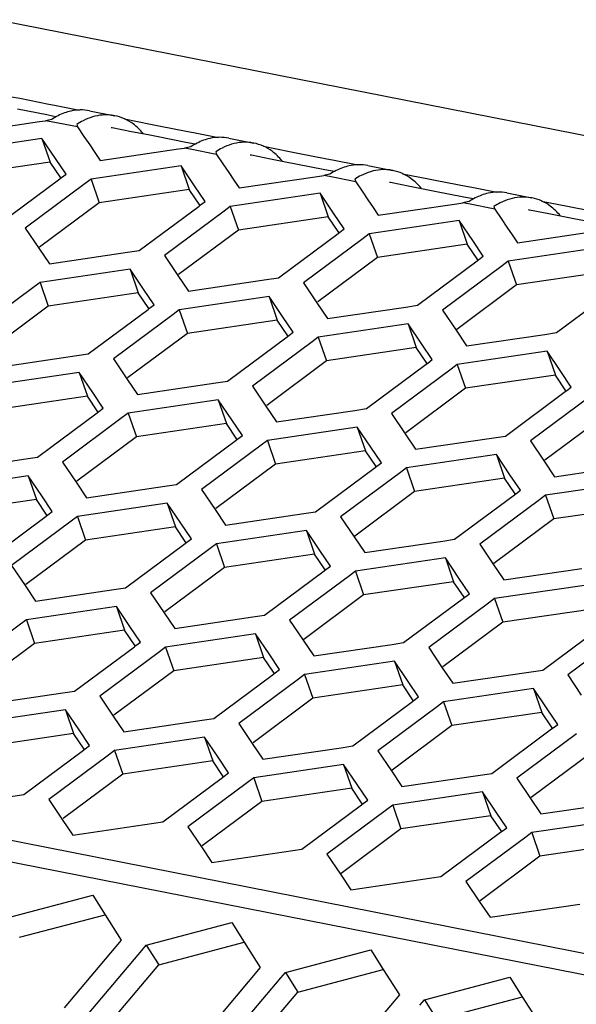
# Paper-space layout '13000636_1' of a CAD drawing. Units: millimetres. Extents: x 0 to 297, y 0 to 210.
# Drawn here: x 240 to 243, y 48 to 53 of the extents above; entities that cross this region are included whole.
import ezdxf

# ---------------------------------------------------------------- set-up
doc = ezdxf.new("R2010")
doc.units = ezdxf.units.MM
doc.header["$LTSCALE"] = 16.335
doc.layers.get('0').update_dxf_attribs({"linetype": 'CONTINUOUS'})

psp = doc.layouts.new('13000636_1')

# ---------------------------------------------------------------- linework, layer by layer
at = {"color": 7, "linetype": 'CONTINUOUS'}
for p, q in [((240.24049, 52.71813), (262.47251, 48.338)), ((240.47947, 52.25522), (240.33808, 52.28308)), ((240.50685, 52.24983), (240.47947, 52.25522)), ((240.52566, 52.24612), (240.50685, 52.24983)), ((240.68787, 52.27574), (240.80955, 52.25177)), ((240.06393, 52.16694), (240.44449, 52.22312)), ((240.44449, 52.22312), (240.474, 52.22748)), ((240.62525, 52.20919), (240.62938, 52.19687)), ((240.62938, 52.19687), (240.66021, 52.15112)), ((240.79787, 52.19249), (240.79268, 52.19351)), ((240.89169, 52.17401), (240.79787, 52.19249)), ((240.66021, 52.15112), (240.68822, 52.10956)), ((240.9726, 52.15807), (240.89169, 52.17401)), ((241.01336, 52.15004), (240.9726, 52.15807)), ((241.15476, 52.12218), (241.01336, 52.15004)), ((241.36316, 52.1427), (241.48483, 52.11873)), ((240.45656, 52.14135), (240.0199, 52.07689)), ((240.45656, 52.14135), (240.49614, 52.02609)), ((240.52234, 52.04375), (240.45656, 52.14135)), ((240.68822, 52.10956), (240.71345, 52.07214)), ((241.11978, 52.09008), (241.14929, 52.09443)), ((241.18214, 52.11678), (241.15476, 52.12218)), ((241.20095, 52.11308), (241.18214, 52.11678)), ((240.71345, 52.07214), (240.73922, 52.0339)), ((240.73922, 52.0339), (241.11978, 52.09008)), ((241.30053, 52.07615), (241.30467, 52.06382)), ((241.30467, 52.06382), (241.3355, 52.01808)), ((241.47315, 52.05945), (241.46797, 52.06047)), ((241.56698, 52.04096), (241.47315, 52.05945)), ((240.49614, 52.02609), (240.05948, 51.96163)), ((240.54732, 51.95016), (240.49614, 52.02609)), ((240.57352, 51.96782), (240.52234, 52.04375)), ((241.13185, 52.00831), (240.69519, 51.94384)), ((241.13185, 52.00831), (241.17143, 51.89305)), ((241.19763, 51.91071), (241.13185, 52.00831)), ((241.3355, 52.01808), (241.36351, 51.97652)), ((241.64789, 52.02502), (241.56698, 52.04096)), ((241.68865, 52.01699), (241.64789, 52.02502)), ((241.83004, 51.98913), (241.68865, 52.01699)), ((242.03845, 52.00965), (242.16012, 51.98568)), ((240.54377, 51.94567), (240.55165, 51.95153)), ((240.55165, 51.95153), (240.57352, 51.96782)), ((241.36351, 51.97652), (241.38873, 51.93909)), ((241.4145, 51.90085), (241.79506, 51.95703)), ((241.79506, 51.95703), (241.82458, 51.96139)), ((241.85743, 51.98374), (241.83004, 51.98913)), ((241.87623, 51.98003), (241.85743, 51.98374)), ((240.25382, 51.72982), (240.54377, 51.94567)), ((240.66545, 51.9217), (240.37549, 51.70584)), ((240.69519, 51.94384), (240.66545, 51.9217)), ((240.69519, 51.94384), (240.73477, 51.82859)), ((241.24881, 51.83477), (241.19763, 51.91071)), ((241.38873, 51.93909), (241.4145, 51.90085)), ((241.97582, 51.9431), (241.97996, 51.93078)), ((241.97996, 51.93078), (242.01078, 51.88504)), ((242.14844, 51.9264), (242.14326, 51.92742)), ((242.24226, 51.90792), (242.14844, 51.9264)), ((242.32318, 51.89198), (242.24226, 51.90792)), ((241.17143, 51.89305), (240.73477, 51.82859)), ((241.2226, 51.81711), (241.17143, 51.89305)), ((241.80714, 51.87526), (241.37048, 51.8108)), ((241.80714, 51.87526), (241.84671, 51.76001)), ((241.87291, 51.77766), (241.80714, 51.87526)), ((242.01078, 51.88504), (242.0388, 51.84347)), ((242.36394, 51.88395), (242.32318, 51.89198)), ((242.50533, 51.85609), (242.36394, 51.88395)), ((242.53272, 51.85069), (242.50533, 51.85609)), ((242.71373, 51.87661), (242.83541, 51.85264)), ((240.73477, 51.82859), (240.44481, 51.61273)), ((240.9291, 51.59677), (241.21906, 51.81263)), ((241.21906, 51.81263), (241.22693, 51.81849)), ((241.22693, 51.81849), (241.24881, 51.83477)), ((241.37048, 51.8108), (241.34073, 51.78866)), ((241.37048, 51.8108), (241.41005, 51.69554)), ((242.0388, 51.84347), (242.06402, 51.80605)), ((242.08979, 51.76781), (242.47035, 51.82399)), ((242.47035, 51.82399), (242.49986, 51.82835)), ((242.55152, 51.84699), (242.53272, 51.85069)), ((242.65111, 51.81006), (242.65524, 51.79773)), ((241.34073, 51.78866), (241.05078, 51.5728)), ((241.84671, 51.76001), (241.41005, 51.69554)), ((241.89789, 51.68407), (241.84671, 51.76001)), ((241.92409, 51.70173), (241.87291, 51.77766)), ((242.06402, 51.80605), (242.08979, 51.76781)), ((242.65524, 51.79773), (242.68607, 51.75199)), ((242.82373, 51.79336), (242.81855, 51.79438)), ((242.91755, 51.77487), (242.82373, 51.79336)), ((242.99846, 51.75893), (242.91755, 51.77487)), ((242.48242, 51.74222), (242.04577, 51.67776)), ((242.48242, 51.74222), (242.522, 51.62696)), ((242.5482, 51.64462), (242.48242, 51.74222)), ((242.68607, 51.75199), (242.71408, 51.71043)), ((243.03922, 51.7509), (242.99846, 51.75893)), ((243.18062, 51.72305), (243.03922, 51.7509)), ((240.37549, 51.70584), (240.44127, 51.60824)), ((241.41005, 51.69554), (241.1201, 51.47968)), ((241.60439, 51.46373), (241.89435, 51.67959)), ((241.89435, 51.67959), (241.90222, 51.68544)), ((241.90222, 51.68544), (241.92409, 51.70173)), ((242.04577, 51.67776), (242.01602, 51.65561)), ((242.04577, 51.67776), (242.08534, 51.5625)), ((242.71408, 51.71043), (242.73931, 51.673)), ((242.73931, 51.673), (242.76508, 51.63476)), ((242.76508, 51.63476), (243.14564, 51.69094)), ((242.01602, 51.65561), (241.72606, 51.43976)), ((242.522, 51.62696), (242.08534, 51.5625)), ((242.57318, 51.55102), (242.522, 51.62696)), ((242.59938, 51.56868), (242.5482, 51.64462)), ((240.44127, 51.60824), (240.49245, 51.53231)), ((240.49245, 51.53231), (240.87203, 51.58835)), ((240.87203, 51.58835), (240.9291, 51.59677)), ((241.05078, 51.5728), (241.11655, 51.4752)), ((242.57751, 51.5524), (242.59938, 51.56868)), ((243.15771, 51.60918), (242.72105, 51.54471)), ((242.08534, 51.5625), (241.79538, 51.34664)), ((242.27968, 51.33068), (242.56964, 51.54654)), ((242.69131, 51.52257), (242.40135, 51.30671)), ((242.56964, 51.54654), (242.57751, 51.5524)), ((242.72105, 51.54471), (242.69131, 51.52257)), ((242.72105, 51.54471), (242.76063, 51.42945)), ((240.88418, 51.50605), (240.44752, 51.44159)), ((240.88418, 51.50605), (240.92375, 51.39079)), ((240.94996, 51.40845), (240.88418, 51.50605)), ((241.11655, 51.4752), (241.16773, 51.39926)), ((243.19729, 51.49392), (242.76063, 51.42945)), ((240.44752, 51.44159), (240.41778, 51.41945)), ((240.44752, 51.44159), (240.4871, 51.32633)), ((241.16773, 51.39926), (241.54732, 51.4553)), ((241.54732, 51.4553), (241.60439, 51.46373)), ((241.72606, 51.43976), (241.79184, 51.34216)), ((242.76063, 51.42945), (242.47067, 51.2136)), ((240.41778, 51.41945), (240.12782, 51.20359)), ((240.92375, 51.39079), (240.4871, 51.32633)), ((240.97493, 51.31486), (240.92375, 51.39079)), ((241.00113, 51.33252), (240.94996, 51.40845)), ((242.95496, 51.19764), (243.24492, 51.4135)), ((240.97926, 51.31623), (241.00113, 51.33252)), ((241.55947, 51.37301), (241.12281, 51.30854)), ((241.55947, 51.37301), (241.59904, 51.25775)), ((241.62524, 51.27541), (241.55947, 51.37301)), ((241.79184, 51.34216), (241.84302, 51.26622)), ((242.2226, 51.32226), (242.27968, 51.33068)), ((240.4871, 51.32633), (240.19714, 51.11047)), ((240.68143, 51.09452), (240.97139, 51.31037)), ((241.09306, 51.2864), (240.80311, 51.07054)), ((240.97139, 51.31037), (240.97926, 51.31623)), ((241.12281, 51.30854), (241.09306, 51.2864)), ((241.12281, 51.30854), (241.16238, 51.19329)), ((241.84302, 51.26622), (242.2226, 51.32226)), ((242.40135, 51.30671), (242.46713, 51.20911)), ((241.59904, 51.25775), (241.16238, 51.19329)), ((241.65022, 51.18181), (241.59904, 51.25775)), ((241.67642, 51.19947), (241.62524, 51.27541)), ((242.23475, 51.23996), (241.79809, 51.1755)), ((242.23475, 51.23996), (242.27433, 51.12471)), ((242.30053, 51.14236), (242.23475, 51.23996)), ((241.16238, 51.19329), (240.87243, 50.97743)), ((241.65455, 51.18319), (241.67642, 51.19947)), ((242.46713, 51.20911), (242.51831, 51.13318)), ((242.51831, 51.13318), (242.89789, 51.18921)), ((242.89789, 51.18921), (242.95496, 51.19764)), ((241.35672, 50.96147), (241.64668, 51.17733)), ((241.76835, 51.15336), (241.47839, 50.9375)), ((241.64668, 51.17733), (241.65455, 51.18319)), ((241.79809, 51.1755), (241.76835, 51.15336)), ((241.79809, 51.1755), (241.83767, 51.06024)), ((242.35171, 51.06643), (242.30053, 51.14236)), ((240.62514, 51.08621), (240.68143, 51.09452)), ((242.27433, 51.12471), (241.83767, 51.06024)), ((242.32551, 51.04877), (242.27433, 51.12471)), ((242.91004, 51.10692), (242.47338, 51.04246)), ((242.91004, 51.10692), (242.94962, 50.99166)), ((242.97582, 51.00932), (242.91004, 51.10692)), ((240.24478, 51.03005), (240.62514, 51.08621)), ((240.80311, 51.07054), (240.86888, 50.97294)), ((241.83767, 51.06024), (241.54771, 50.84438)), ((242.03201, 50.82843), (242.32196, 51.04429)), ((242.32196, 51.04429), (242.32984, 51.05014)), ((242.32984, 51.05014), (242.35171, 51.06643)), ((242.47338, 51.04246), (242.44364, 51.02031)), ((242.47338, 51.04246), (242.51296, 50.9272)), ((240.63722, 51.00433), (240.20057, 50.93987)), ((240.63722, 51.00433), (240.6768, 50.88907)), ((240.703, 50.90673), (240.63722, 51.00433)), ((242.44364, 51.02031), (242.15368, 50.80446)), ((243.027, 50.93338), (242.97582, 51.00932)), ((240.86888, 50.97294), (240.92006, 50.89701)), ((240.92006, 50.89701), (241.30042, 50.95316)), ((241.30042, 50.95316), (241.35672, 50.96147)), ((242.94962, 50.99166), (242.51296, 50.9272)), ((243.00079, 50.91572), (242.94962, 50.99166)), ((240.75418, 50.83079), (240.703, 50.90673)), ((241.47839, 50.9375), (241.54417, 50.8399)), ((242.51296, 50.9272), (242.223, 50.71134)), ((242.70729, 50.69538), (242.99725, 50.91124)), ((242.99725, 50.91124), (243.00512, 50.9171)), ((243.00512, 50.9171), (243.027, 50.93338)), ((240.6768, 50.88907), (240.24014, 50.82461)), ((240.72798, 50.81313), (240.6768, 50.88907)), ((241.31251, 50.87129), (240.87585, 50.80682)), ((241.31251, 50.87129), (241.35209, 50.75603)), ((241.37829, 50.77369), (241.31251, 50.87129)), ((243.11892, 50.88727), (242.82897, 50.67141)), ((240.43448, 50.59279), (240.72444, 50.80865)), ((240.72444, 50.80865), (240.73231, 50.81451)), ((240.73231, 50.81451), (240.75418, 50.83079)), ((240.87585, 50.80682), (240.84611, 50.78468)), ((240.87585, 50.80682), (240.91543, 50.69156)), ((241.54417, 50.8399), (241.59535, 50.76396)), ((241.59535, 50.76396), (241.97571, 50.82012)), ((241.97571, 50.82012), (242.03201, 50.82843)), ((242.15368, 50.80446), (242.21946, 50.70686)), ((240.84611, 50.78468), (240.55615, 50.56882)), ((241.35209, 50.75603), (240.91543, 50.69156)), ((241.40327, 50.68009), (241.35209, 50.75603)), ((241.42947, 50.69775), (241.37829, 50.77369)), ((243.18824, 50.79415), (242.89829, 50.5783)), ((241.9878, 50.73824), (241.55114, 50.67378)), ((241.9878, 50.73824), (242.02737, 50.62298)), ((242.05358, 50.64064), (241.9878, 50.73824)), ((242.21946, 50.70686), (242.27064, 50.63092)), ((240.91543, 50.69156), (240.62547, 50.47571)), ((241.10977, 50.45975), (241.39972, 50.67561)), ((241.39972, 50.67561), (241.40759, 50.68147)), ((241.40759, 50.68147), (241.42947, 50.69775)), ((241.55114, 50.67378), (241.5214, 50.65164)), ((241.55114, 50.67378), (241.59072, 50.55852)), ((242.27064, 50.63092), (242.651, 50.68707)), ((242.651, 50.68707), (242.70729, 50.69538)), ((242.82897, 50.67141), (242.89474, 50.57381)), ((241.5214, 50.65164), (241.23144, 50.43578)), ((242.02737, 50.62298), (241.59072, 50.55852)), ((242.07855, 50.54705), (242.02737, 50.62298)), ((242.10475, 50.56471), (242.05358, 50.64064)), ((239.99782, 50.52833), (240.3776, 50.5844)), ((240.3776, 50.5844), (240.43448, 50.59279)), ((240.55615, 50.56882), (240.62193, 50.47122)), ((242.08288, 50.54842), (242.10475, 50.56471)), ((242.66308, 50.6052), (242.22643, 50.54073)), ((242.66308, 50.6052), (242.70266, 50.48994)), ((242.72886, 50.5076), (242.66308, 50.6052)), ((242.89474, 50.57381), (242.94592, 50.49788)), ((241.59072, 50.55852), (241.30076, 50.34266)), ((241.78505, 50.32671), (242.07501, 50.54256)), ((242.19668, 50.51859), (241.90673, 50.30273)), ((242.07501, 50.54256), (242.08288, 50.54842)), ((242.22643, 50.54073), (242.19668, 50.51859)), ((242.22643, 50.54073), (242.266, 50.42547)), ((242.94592, 50.49788), (243.32628, 50.55403)), ((240.38974, 50.50221), (239.95308, 50.43775)), ((240.38974, 50.50221), (240.42931, 50.38695)), ((240.45551, 50.40461), (240.38974, 50.50221)), ((240.62193, 50.47122), (240.67311, 50.39529)), ((242.70266, 50.48994), (242.266, 50.42547)), ((242.75384, 50.414), (242.70266, 50.48994)), ((242.78004, 50.43166), (242.72886, 50.5076)), ((243.33837, 50.47215), (242.90171, 50.40769)), ((240.67311, 50.39529), (241.05289, 50.45135)), ((241.05289, 50.45135), (241.10977, 50.45975)), ((241.23144, 50.43578), (241.29722, 50.33818)), ((242.266, 50.42547), (241.97605, 50.20962)), ((242.75817, 50.41538), (242.78004, 50.43166)), ((240.42931, 50.38695), (239.99265, 50.32249)), ((240.48049, 50.31102), (240.42931, 50.38695)), ((240.50669, 50.32867), (240.45551, 50.40461)), ((242.46034, 50.19366), (242.7503, 50.40952)), ((242.87197, 50.38555), (242.58201, 50.16969)), ((242.7503, 50.40952), (242.75817, 50.41538)), ((242.90171, 50.40769), (242.87197, 50.38555)), ((242.90171, 50.40769), (242.94129, 50.29243)), ((240.48482, 50.31239), (240.50669, 50.32867)), ((241.06502, 50.36917), (240.62837, 50.3047)), ((241.06502, 50.36917), (241.1046, 50.25391)), ((241.1308, 50.27157), (241.06502, 50.36917)), ((241.29722, 50.33818), (241.34839, 50.26224)), ((241.72818, 50.31831), (241.78505, 50.32671)), ((243.37795, 50.35689), (242.94129, 50.29243)), ((240.18699, 50.09067), (240.47695, 50.30653)), ((240.59862, 50.28256), (240.30866, 50.0667)), ((240.47695, 50.30653), (240.48482, 50.31239)), ((240.62837, 50.3047), (240.59862, 50.28256)), ((240.62837, 50.3047), (240.66794, 50.18944)), ((241.34839, 50.26224), (241.72818, 50.31831)), ((241.90673, 50.30273), (241.9725, 50.20513)), ((242.94129, 50.29243), (242.65133, 50.07657)), ((241.1046, 50.25391), (240.66794, 50.18944)), ((241.15578, 50.17797), (241.1046, 50.25391)), ((241.18198, 50.19563), (241.1308, 50.27157)), ((241.74031, 50.23612), (241.30365, 50.17166)), ((241.74031, 50.23612), (241.77989, 50.12086)), ((241.80609, 50.13852), (241.74031, 50.23612)), ((240.66794, 50.18944), (240.37798, 49.97359)), ((241.16011, 50.17935), (241.18198, 50.19563)), ((241.9725, 50.20513), (242.02368, 50.1292)), ((242.02368, 50.1292), (242.40346, 50.18526)), ((242.40346, 50.18526), (242.46034, 50.19366)), ((240.86228, 49.95763), (241.15224, 50.17349)), ((241.27391, 50.14952), (240.98395, 49.93366)), ((241.15224, 50.17349), (241.16011, 50.17935)), ((241.30365, 50.17166), (241.27391, 50.14952)), ((241.30365, 50.17166), (241.34323, 50.0564)), ((241.85727, 50.06259), (241.80609, 50.13852)), ((242.58201, 50.16969), (242.64779, 50.07209)), ((241.77989, 50.12086), (241.34323, 50.0564)), ((241.83106, 50.04493), (241.77989, 50.12086)), ((242.4156, 50.10308), (241.97894, 50.03861)), ((242.4156, 50.10308), (242.45517, 49.98782)), ((242.48137, 50.00548), (242.4156, 50.10308)), ((240.30866, 50.0667), (240.37444, 49.9691)), ((241.34323, 50.0564), (241.05327, 49.84054)), ((241.53756, 49.82459), (241.82752, 50.04044)), ((241.82752, 50.04044), (241.83539, 50.0463)), ((241.83539, 50.0463), (241.85727, 50.06259)), ((241.97894, 50.03861), (241.9492, 50.01647)), ((241.97894, 50.03861), (242.01852, 49.92335)), ((242.64779, 50.07209), (242.69897, 49.99615)), ((242.69897, 49.99615), (243.07875, 50.05222)), ((241.9492, 50.01647), (241.65924, 49.80061)), ((242.53255, 49.92954), (242.48137, 50.00548)), ((240.37444, 49.9691), (240.42562, 49.89317)), ((240.42562, 49.89317), (240.80578, 49.94929)), ((240.80578, 49.94929), (240.86228, 49.95763)), ((242.45517, 49.98782), (242.01852, 49.92335)), ((242.50635, 49.91188), (242.45517, 49.98782)), ((243.09088, 49.97003), (242.65423, 49.90557)), ((240.98395, 49.93366), (241.04973, 49.83606)), ((242.01852, 49.92335), (241.72856, 49.7075)), ((242.21285, 49.69154), (242.50281, 49.9074)), ((242.50281, 49.9074), (242.51068, 49.91326)), ((242.51068, 49.91326), (242.53255, 49.92954)), ((242.65423, 49.90557), (242.62448, 49.88343)), ((242.65423, 49.90557), (242.6938, 49.79031)), ((240.81789, 49.86731), (240.38123, 49.80284)), ((240.81789, 49.86731), (240.85746, 49.75205)), ((240.88366, 49.76971), (240.81789, 49.86731)), ((242.62448, 49.88343), (242.33452, 49.66757)), ((243.13046, 49.85477), (242.6938, 49.79031)), ((240.38123, 49.80284), (240.35148, 49.7807)), ((240.38123, 49.80284), (240.4208, 49.68758)), ((241.04973, 49.83606), (241.10091, 49.76012)), ((241.10091, 49.76012), (241.48107, 49.81625)), ((241.48107, 49.81625), (241.53756, 49.82459)), ((241.65924, 49.80061), (241.72502, 49.70301)), ((240.35148, 49.7807), (240.06153, 49.56484)), ((240.85746, 49.75205), (240.4208, 49.68758)), ((240.90864, 49.67611), (240.85746, 49.75205)), ((240.93484, 49.69377), (240.88366, 49.76971)), ((242.6938, 49.79031), (242.40384, 49.57445)), ((242.88814, 49.5585), (243.1781, 49.77435)), ((243.29977, 49.75038), (243.00981, 49.53452)), ((241.49317, 49.73426), (241.05652, 49.6698)), ((241.49317, 49.73426), (241.53275, 49.619)), ((241.55895, 49.63666), (241.49317, 49.73426)), ((241.72502, 49.70301), (241.77619, 49.62708)), ((240.4208, 49.68758), (240.13085, 49.47173)), ((240.61514, 49.45577), (240.9051, 49.67163)), ((240.9051, 49.67163), (240.91297, 49.67749)), ((240.91297, 49.67749), (240.93484, 49.69377)), ((241.05652, 49.6698), (241.02677, 49.64766)), ((241.05652, 49.6698), (241.09609, 49.55454)), ((241.77619, 49.62708), (242.15636, 49.6832)), ((242.15636, 49.6832), (242.21285, 49.69154)), ((242.33452, 49.66757), (242.4003, 49.56997)), ((241.02677, 49.64766), (240.73681, 49.4318)), ((241.53275, 49.619), (241.09609, 49.55454)), ((241.58393, 49.54307), (241.53275, 49.619)), ((241.61013, 49.56073), (241.55895, 49.63666)), ((241.58826, 49.54444), (241.61013, 49.56073)), ((242.16846, 49.60122), (241.7318, 49.53675)), ((242.16846, 49.60122), (242.20804, 49.48596)), ((242.23424, 49.50362), (242.16846, 49.60122)), ((242.4003, 49.56997), (242.45148, 49.49403)), ((241.09609, 49.55454), (240.80613, 49.33868)), ((241.29043, 49.32273), (241.58038, 49.53858)), ((241.70206, 49.51461), (241.4121, 49.29875)), ((241.58038, 49.53858), (241.58826, 49.54444)), ((241.7318, 49.53675), (241.70206, 49.51461)), ((241.7318, 49.53675), (241.77138, 49.4215)), ((242.45148, 49.49403), (242.83164, 49.55016)), ((242.83164, 49.55016), (242.88814, 49.5585)), ((243.00981, 49.53452), (243.07559, 49.43692)), ((242.20804, 49.48596), (241.77138, 49.4215)), ((242.25921, 49.41002), (242.20804, 49.48596)), ((242.28542, 49.42768), (242.23424, 49.50362)), ((242.84375, 49.46817), (242.40709, 49.40371)), ((242.84375, 49.46817), (242.88332, 49.35292)), ((242.90952, 49.37057), (242.84375, 49.46817)), ((240.17848, 49.39131), (240.55846, 49.4474)), ((240.55846, 49.4474), (240.61514, 49.45577)), ((240.73681, 49.4318), (240.80259, 49.3342)), ((241.77138, 49.4215), (241.48142, 49.20564)), ((242.26354, 49.4114), (242.28542, 49.42768)), ((241.96571, 49.18968), (242.25567, 49.40554)), ((242.37735, 49.38157), (242.08739, 49.16571)), ((242.25567, 49.40554), (242.26354, 49.4114)), ((242.40709, 49.40371), (242.37735, 49.38157)), ((242.40709, 49.40371), (242.44666, 49.28845)), ((242.9607, 49.29464), (242.90952, 49.37057)), ((240.57058, 49.36532), (240.13392, 49.30086)), ((240.57058, 49.36532), (240.61016, 49.25006)), ((240.63636, 49.26772), (240.57058, 49.36532)), ((240.80259, 49.3342), (240.85377, 49.25826)), ((241.23375, 49.31436), (241.29043, 49.32273)), ((242.88332, 49.35292), (242.44666, 49.28845)), ((242.9345, 49.27698), (242.88332, 49.35292)), ((240.85377, 49.25826), (241.23375, 49.31436)), ((241.4121, 49.29875), (241.47788, 49.20115)), ((242.44666, 49.28845), (242.15671, 49.07259)), ((242.641, 49.05664), (242.93096, 49.2725)), ((242.93096, 49.2725), (242.93883, 49.27835)), ((242.93883, 49.27835), (242.9607, 49.29464)), ((240.61016, 49.25006), (240.1735, 49.1856)), ((240.66133, 49.17413), (240.61016, 49.25006)), ((240.68754, 49.19179), (240.63636, 49.26772)), ((241.24587, 49.23228), (240.80921, 49.16782)), ((241.24587, 49.23228), (241.28544, 49.11702)), ((241.31165, 49.13468), (241.24587, 49.23228)), ((243.05263, 49.24852), (242.76267, 49.03267)), ((240.66566, 49.1755), (240.68754, 49.19179)), ((241.47788, 49.20115), (241.52906, 49.12522)), ((241.52906, 49.12522), (241.90904, 49.18132)), ((241.90904, 49.18132), (241.96571, 49.18968)), ((240.36783, 48.95379), (240.65779, 49.16964)), ((240.77947, 49.14567), (240.48951, 48.92982)), ((240.65779, 49.16964), (240.66566, 49.1755)), ((240.80921, 49.16782), (240.77947, 49.14567)), ((240.80921, 49.16782), (240.84879, 49.05256)), ((241.36282, 49.05874), (241.31165, 49.13468)), ((242.08739, 49.16571), (242.15317, 49.06811)), ((243.12195, 49.15541), (242.83199, 48.93955)), ((241.28544, 49.11702), (240.84879, 49.05256)), ((241.33662, 49.04108), (241.28544, 49.11702)), ((241.92115, 49.09923), (241.4845, 49.03477)), ((241.92115, 49.09923), (241.96073, 48.98398)), ((241.98693, 49.00164), (241.92115, 49.09923)), ((240.84879, 49.05256), (240.55883, 48.8367)), ((241.04312, 48.82074), (241.33308, 49.0366)), ((241.33308, 49.0366), (241.34095, 49.04246)), ((241.34095, 49.04246), (241.36282, 49.05874)), ((241.4845, 49.03477), (241.45475, 49.01263)), ((241.4845, 49.03477), (241.52407, 48.91951)), ((242.15317, 49.06811), (242.20434, 48.99217)), ((242.20434, 48.99217), (242.58432, 49.04827)), ((242.58432, 49.04827), (242.641, 49.05664)), ((242.76267, 49.03267), (242.82845, 48.93507)), ((241.45475, 49.01263), (241.16479, 48.79677)), ((242.03811, 48.9257), (241.98693, 49.00164)), ((239.93118, 48.88932), (240.36783, 48.95379)), ((241.96073, 48.98398), (241.52407, 48.91951)), ((242.01191, 48.90804), (241.96073, 48.98398)), ((242.59644, 48.96619), (242.15978, 48.90173)), ((242.59644, 48.96619), (242.63602, 48.85093)), ((242.66222, 48.86859), (242.59644, 48.96619)), ((240.48951, 48.92982), (240.55529, 48.83222)), ((241.52407, 48.91951), (241.23411, 48.70365)), ((241.71841, 48.6877), (242.00837, 48.90356)), ((242.00837, 48.90356), (242.01624, 48.90942)), ((242.01624, 48.90942), (242.03811, 48.9257)), ((242.15978, 48.90173), (242.13004, 48.87958)), ((242.15978, 48.90173), (242.19936, 48.78647)), ((242.82845, 48.93507), (242.87963, 48.85913)), ((242.87963, 48.85913), (243.25961, 48.91523)), ((242.13004, 48.87958), (241.84008, 48.66373)), ((242.63602, 48.85093), (242.19936, 48.78647)), ((242.68719, 48.775), (242.63602, 48.85093)), ((242.7134, 48.79265), (242.66222, 48.86859)), ((240.55529, 48.83222), (240.60646, 48.75628)), ((240.60646, 48.75628), (241.04312, 48.82074)), ((241.16479, 48.79677), (241.23057, 48.69917)), ((243.27173, 48.83315), (242.83507, 48.76868)), ((242.19936, 48.78647), (241.9094, 48.57061)), ((242.3937, 48.55465), (242.68365, 48.77051)), ((242.80533, 48.74654), (242.51537, 48.53068)), ((242.68365, 48.77051), (242.69152, 48.77637)), ((242.69152, 48.77637), (242.7134, 48.79265)), ((242.83507, 48.76868), (242.80533, 48.74654)), ((242.83507, 48.76868), (242.87465, 48.65342)), ((241.23057, 48.69917), (241.28175, 48.62323)), ((243.3113, 48.71789), (242.87465, 48.65342)), ((241.28175, 48.62323), (241.71841, 48.6877)), ((241.84008, 48.66373), (241.90586, 48.56613)), ((242.87465, 48.65342), (242.58469, 48.43757)), ((241.90586, 48.56613), (241.95704, 48.49019)), ((241.95704, 48.49019), (242.3937, 48.55465)), ((242.51537, 48.53068), (242.58115, 48.43308)), ((240.28769, 48.35542), (240.70284, 48.46519)), ((240.70284, 48.46519), (240.76324, 48.36974)), ((242.58115, 48.43308), (242.63232, 48.35715)), ((242.63232, 48.35715), (243.06898, 48.42161)), ((240.34817, 48.26003), (240.76332, 48.36979)), ((240.76324, 48.36974), (240.84132, 48.24635)), ((240.96298, 48.22238), (241.37813, 48.33214)), ((241.37813, 48.33214), (241.43853, 48.23669)), ((240.84132, 48.24635), (240.56464, 47.91775)), ((240.94107, 48.19636), (240.96298, 48.22238)), ((240.96298, 48.22238), (241.02346, 48.12698)), ((241.02346, 48.12698), (241.43861, 48.23675)), ((241.43853, 48.23669), (241.5166, 48.11331)), ((240.6863, 47.89378), (240.94107, 48.19636)), ((241.63827, 48.08934), (242.05342, 48.1991)), ((242.05342, 48.1991), (242.11381, 48.10365)), ((240.7687, 47.8244), (241.02346, 48.12698)), ((241.5166, 48.11331), (241.23993, 47.7847)), ((241.61635, 48.06331), (241.63827, 48.08934)), ((241.63827, 48.08934), (241.69875, 47.99394)), ((241.69875, 47.99394), (242.1139, 48.1037)), ((242.11381, 48.10365), (242.19189, 47.98026)), ((241.36159, 47.76073), (241.61635, 48.06331)), ((242.31355, 47.95629), (242.7287, 48.06606)), ((242.7287, 48.06606), (242.7891, 47.97061)), ((241.44398, 47.69136), (241.69875, 47.99394)), ((242.19189, 47.98026), (241.91521, 47.65166)), ((242.29164, 47.93027), (242.31355, 47.95629)), ((242.31355, 47.95629), (242.37403, 47.8609)), ((242.37403, 47.8609), (242.78918, 47.97066)), ((242.7891, 47.97061), (242.86718, 47.84722))]:
    psp.add_line(p, q, dxfattribs=at)
at = {"color": 9, "linetype": 'CONTINUOUS'}
for p, q in [((240.30776, 52.34412), (240.34852, 52.33609)), ((240.34852, 52.33609), (240.48991, 52.30823)), ((240.48991, 52.30823), (240.5173, 52.30283)), ((240.5173, 52.30283), (240.63897, 52.27886)), ((240.50139, 52.22208), (240.474, 52.22748)), ((240.62938, 52.19687), (240.50139, 52.22208)), ((240.85658, 52.23599), (240.98305, 52.21107)), ((240.98305, 52.21107), (241.02381, 52.20304)), ((241.02381, 52.20304), (241.1652, 52.17519)), ((241.1652, 52.17519), (241.19258, 52.16979)), ((241.19258, 52.16979), (241.31426, 52.14582)), ((241.17668, 52.08904), (241.14929, 52.09443)), ((241.53187, 52.10295), (241.65833, 52.07803)), ((241.30467, 52.06382), (241.17668, 52.08904)), ((241.65833, 52.07803), (241.69909, 52.07)), ((241.69909, 52.07), (241.84049, 52.04214)), ((241.84049, 52.04214), (241.86787, 52.03675)), ((241.86787, 52.03675), (241.98954, 52.01277)), ((241.85196, 51.95599), (241.82458, 51.96139)), ((241.97996, 51.93078), (241.85196, 51.95599)), ((242.20715, 51.9699), (242.33362, 51.94498)), ((242.33362, 51.94498), (242.37438, 51.93695)), ((242.37438, 51.93695), (242.51577, 51.9091)), ((242.51577, 51.9091), (242.54316, 51.9037)), ((242.54316, 51.9037), (242.66483, 51.87973)), ((242.52725, 51.82295), (242.49986, 51.82835)), ((242.65524, 51.79773), (242.52725, 51.82295)), ((242.88244, 51.83686), (243.00891, 51.81194)), ((243.00891, 51.81194), (243.04967, 51.80391)), ((243.04967, 51.80391), (243.19106, 51.77605)), ((249.10296, 46.99637), (228.67029, 51.02199)), ((262.63942, 44.22551), (228.57969, 50.93592))]:
    psp.add_line(p, q, dxfattribs=at)
at = {"color": 7, "linetype": 'CONTINUOUS'}
for centre, radius, start, end in [((240.67247, 51.98258), 0.30219, 117.1634, 123.98143), ((240.66056, 52.00583), 0.27607, 110.11307, 117.16522), ((240.65158, 52.03033), 0.24997, 102.64931, 110.11309), ((240.71037, 51.0781), 1.17343, 100.15044, 101.62076), ((240.79415, 51.95861), 0.30219, 117.1634, 123.98143), ((241.38566, 50.94506), 1.17343, 100.15044, 101.62076), ((241.34776, 51.84954), 0.30219, 117.1634, 123.98143), ((241.33584, 51.87278), 0.27607, 110.11307, 117.16522), ((241.32687, 51.89729), 0.24997, 102.64931, 110.11309), ((241.46943, 51.82557), 0.30219, 117.1634, 123.98143), ((242.01113, 51.73974), 0.27607, 110.11307, 117.16522), ((242.00216, 51.76424), 0.24997, 102.64931, 110.11309), ((242.06094, 50.81201), 1.17343, 100.15044, 101.62076), ((242.02305, 51.7165), 0.30219, 117.1634, 123.98143), ((242.14472, 51.69252), 0.30219, 117.1634, 123.98143), ((242.68642, 51.60669), 0.27607, 110.11307, 117.16522), ((242.67744, 51.6312), 0.24997, 102.64931, 110.11309), ((242.73623, 50.67897), 1.17343, 100.15044, 101.62076), ((242.69833, 51.58345), 0.30219, 117.1634, 123.98143), ((242.82001, 51.55948), 0.30219, 117.1634, 123.98143)]:
    psp.add_arc(centre, radius, start, end, dxfattribs=at)
for points in [[(240.68787, 52.27574), (240.6581, 52.28161), (240.62646, 52.28085), (240.59684, 52.27424)], [(240.75021, 52.25508), (240.71765, 52.25245), (240.68526, 52.24236), (240.65619, 52.22747)], [(240.80955, 52.25177), (240.79011, 52.2556), (240.76995, 52.25667), (240.75021, 52.25508)], [(240.89902, 52.21167), (240.87277, 52.23114), (240.84161, 52.24546), (240.80955, 52.25177)], [(240.9471, 52.16527), (240.93306, 52.18255), (240.91691, 52.1984), (240.89902, 52.21167)], [(241.36316, 52.1427), (241.33338, 52.14856), (241.30175, 52.1478), (241.27213, 52.14119)], [(241.42549, 52.12203), (241.39294, 52.11941), (241.36055, 52.10931), (241.33147, 52.09443)], [(241.48483, 52.11873), (241.46539, 52.12255), (241.44524, 52.12362), (241.42549, 52.12203)], [(241.5743, 52.07863), (241.54806, 52.0981), (241.5169, 52.11241), (241.48483, 52.11873)], [(241.62239, 52.03222), (241.60834, 52.04951), (241.59219, 52.06535), (241.5743, 52.07863)], [(242.03845, 52.00965), (242.00867, 52.01552), (241.97703, 52.01476), (241.94742, 52.00815)], [(242.10078, 51.98899), (242.06822, 51.98636), (242.03583, 51.97627), (242.00676, 51.96138)], [(242.16012, 51.98568), (242.14068, 51.98951), (242.12053, 51.99058), (242.10078, 51.98899)], [(242.24959, 51.94558), (242.22334, 51.96505), (242.19219, 51.97937), (242.16012, 51.98568)], [(242.29768, 51.89918), (242.28363, 51.91647), (242.26748, 51.93231), (242.24959, 51.94558)], [(242.71373, 51.87661), (242.68396, 51.88247), (242.65232, 51.88172), (242.6227, 51.8751)], [(242.77607, 51.85594), (242.74351, 51.85332), (242.71112, 51.84322), (242.68205, 51.82834)], [(242.83541, 51.85264), (242.81597, 51.85647), (242.79581, 51.85754), (242.77607, 51.85594)], [(242.92488, 51.81254), (242.89863, 51.83201), (242.86747, 51.84632), (242.83541, 51.85264)], [(242.97296, 51.76613), (242.95892, 51.78342), (242.94277, 51.79927), (242.92488, 51.81254)]]:
    psp.add_open_spline(points, degree=3, dxfattribs=at)

doc.saveas('drawing.dxf')
